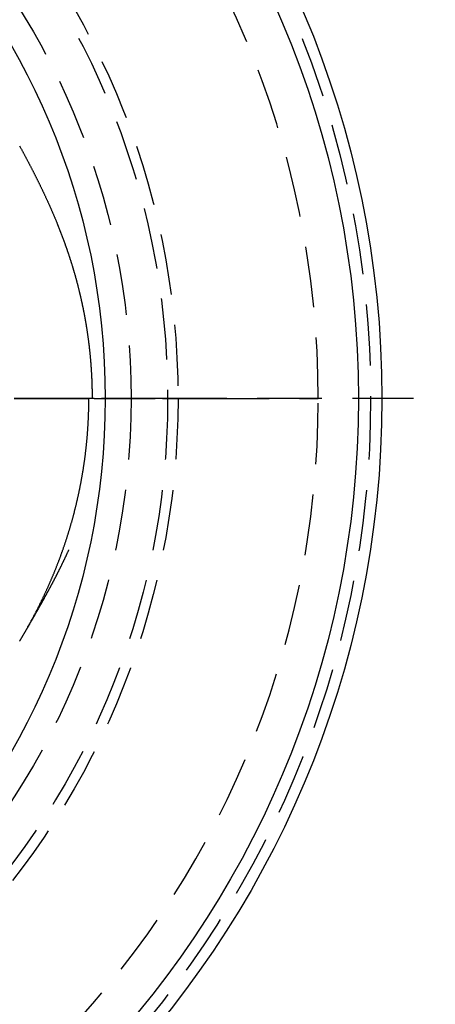
# Model space of a CAD drawing. Extents: x -137 to 301, y -495 to 82.
# Drawn here: x 64 to 98, y -395 to -314 of the extents above; entities that cross this region are included whole.
import ezdxf

# ---------------------------------------------------------------- set-up
doc = ezdxf.new("R2010")
doc.units = 0
doc.header["$LTSCALE"] = 20
doc.linetypes.add('VERDECKT', pattern=[0.375, 0.25, -0.125])
doc.layers.get('0').update_dxf_attribs({"linetype": 'CONTINUOUS'})

# ---------------------------------------------------------------- blocks, each defined once
blk = doc.blocks.new('A$C5F3700EE')
at = {"color": 1, "linetype": 'VERDECKT'}
for p, q in [((62.94921, 0), (66.6772, 0)), ((57.34368, 0), (62.94921, 0)), ((62.94921, 0), (57.6904, 0)), ((66.6772, 0), (62.94921, 0)), ((75.70711, 0), (66.6772, 0)), ((66.6772, 0), (75.70711, 0)), ((136, 0), (75.70711, 0)), ((136, 0), (75.70711, 0))]:
    blk.add_line(p, q, dxfattribs=at)
at = {"color": 1}
for points in [[(51.2375, 20.7023, 0), (51.2598, 20.6619, 0), (51.2821, 20.6215, 0), (51.3044, 20.5811, 0), (51.3266, 20.5406, 0), (51.3488, 20.5002, 0), (51.371, 20.4597, 0), (51.3932, 20.4192, 0), (51.4153, 20.3787, 0), (51.4374, 20.3382, 0), (51.4595, 20.2976, 0), (51.4816, 20.2571, 0), (51.5036, 20.2166, 0), (51.5257, 20.176, 0), (51.5477, 20.1354, 0), (51.5696, 20.0948, 0), (51.5916, 20.0542, 0), (51.6135, 20.0136, 0), (51.6354, 19.973, 0), (51.6573, 19.9323, 0), (51.6791, 19.8917, 0), (51.7009, 19.851, 0), (51.7227, 19.8103, 0), (51.7445, 19.7696, 0), (51.7662, 19.7289, 0), (51.7879, 19.6882, 0), (51.8096, 19.6474, 0), (51.8313, 19.6067, 0), (51.8529, 19.5659, 0), (51.8745, 19.5252, 0), (51.8961, 19.4844, 0), (51.9177, 19.4436, 0), (51.9392, 19.4028, 0), (51.9607, 19.3619, 0), (51.9822, 19.3211, 0), (52.0036, 19.2802, 0), (52.025, 19.2394, 0), (52.0464, 19.1985, 0), (52.0678, 19.1576, 0), (52.0892, 19.1167, 0), (52.1105, 19.0758, 0), (52.1318, 19.0349, 0), (52.153, 18.9939, 0), (52.1743, 18.953, 0), (52.1955, 18.912, 0), (52.2166, 18.871, 0), (52.2378, 18.83, 0), (52.2589, 18.789, 0), (52.28, 18.748, 0), (52.3011, 18.7069, 0), (52.3221, 18.6659, 0), (52.3431, 18.6248, 0), (52.3641, 18.5837, 0), (52.385, 18.5427, 0), (52.406, 18.5016, 0), (52.4269, 18.4604, 0), (52.4477, 18.4193, 0), (52.4686, 18.3782, 0), (52.4894, 18.337, 0), (52.5102, 18.2958, 0), (52.5309, 18.2547, 0), (52.5516, 18.2135, 0), (52.5723, 18.1723, 0), (52.593, 18.131, 0), (52.6136, 18.0898, 0), (52.6342, 18.0485, 0), (52.6548, 18.0073, 0), (52.6753, 17.966, 0), (52.6958, 17.9247, 0), (52.7163, 17.8834, 0), (52.7368, 17.8421, 0), (52.7572, 17.8008, 0), (52.7776, 17.7594, 0), (52.798, 17.7181, 0), (52.8183, 17.6767, 0), (52.8386, 17.6353, 0), (52.8589, 17.5939, 0), (52.8791, 17.5525, 0), (52.8993, 17.5111, 0), (52.9195, 17.4697, 0), (52.9396, 17.4282, 0), (52.9597, 17.3867, 0), (52.9798, 17.3453, 0), (52.9999, 17.3038, 0), (53.0199, 17.2623, 0), (53.0399, 17.2208, 0), (53.0599, 17.1792, 0), (53.0798, 17.1377, 0), (53.0997, 17.0961, 0), (53.1195, 17.0546, 0), (53.1394, 17.013, 0), (53.1592, 16.9714, 0), (53.1789, 16.9298, 0), (53.1987, 16.8881, 0), (53.2184, 16.8465, 0), (53.238, 16.8049, 0), (53.2577, 16.7632, 0), (53.2773, 16.7215, 0), (53.2969, 16.6798, 0), (53.3164, 16.6381, 0), (53.3359, 16.5963, 0), (53.3554, 16.5546, 0), (53.3748, 16.5128, 0), (53.3943, 16.4711, 0), (53.4136, 16.4293, 0), (53.433, 16.3875, 0), (53.4523, 16.3456, 0), (53.4716, 16.3038, 0), (53.4908, 16.2619, 0), (53.5101, 16.22, 0), (53.5292, 16.1782, 0), (53.5484, 16.1362, 0), (53.5675, 16.0943, 0), (53.5866, 16.0524, 0), (53.6057, 16.0104, 0), (53.6247, 15.9684, 0), (53.6437, 15.9264, 0), (53.6626, 15.8844, 0), (53.6815, 15.8424, 0), (53.7004, 15.8004, 0), (53.7193, 15.7583, 0), (53.7381, 15.7162, 0), (53.7569, 15.6741, 0), (53.7757, 15.632, 0), (53.7944, 15.5898, 0), (53.8131, 15.5477, 0), (53.8317, 15.5055, 0), (53.8503, 15.4633, 0), (53.8689, 15.4211, 0), (53.8875, 15.3789, 0), (53.906, 15.3366, 0), (53.9245, 15.2943, 0), (53.9429, 15.2521, 0), (53.9613, 15.2097, 0), (53.9797, 15.1674, 0), (53.9981, 15.1251, 0), (54.0164, 15.0827, 0), (54.0347, 15.0403, 0), (54.0529, 14.9979, 0), (54.0711, 14.9555, 0), (54.0893, 14.913, 0), (54.1074, 14.8705, 0), (54.1256, 14.8281, 0), (54.1436, 14.7855, 0), (54.1617, 14.743, 0), (54.1797, 14.7005, 0), (54.1976, 14.6579, 0), (54.2156, 14.6153, 0), (54.2335, 14.5727, 0), (54.2513, 14.53, 0), (54.2692, 14.4874, 0), (54.287, 14.4447, 0), (54.3047, 14.402, 0), (54.3224, 14.3592, 0)], [(57.2112, 0, 0), (57.2112, 0.03859, 0), (57.2111, 0.07718, 0), (57.211, 0.11576, 0), (57.2109, 0.15435, 0), (57.2107, 0.19293, 0), (57.2104, 0.23151, 0), (57.2102, 0.2701, 0), (57.2099, 0.30868, 0), (57.2095, 0.34726, 0), (57.2092, 0.38584, 0), (57.2087, 0.42442, 0), (57.2083, 0.463, 0), (57.2078, 0.50158, 0), (57.2072, 0.54016, 0), (57.2066, 0.57873, 0), (57.206, 0.61731, 0), (57.2053, 0.65588, 0), (57.2046, 0.69445, 0), (57.2039, 0.73303, 0), (57.2031, 0.7716, 0), (57.2022, 0.81017, 0), (57.2014, 0.84874, 0), (57.2005, 0.88731, 0), (57.1995, 0.92587, 0), (57.1985, 0.96444, 0), (57.1975, 1.00301, 0), (57.1964, 1.04157, 0), (57.1953, 1.08014, 0), (57.1941, 1.1187, 0), (57.1929, 1.15726, 0), (57.1917, 1.19582, 0), (57.1904, 1.23438, 0), (57.1891, 1.27294, 0), (57.1878, 1.3115, 0), (57.1864, 1.35006, 0), (57.1849, 1.38861, 0), (57.1834, 1.42717, 0), (57.1819, 1.46572, 0), (57.1804, 1.50428, 0), (57.1788, 1.54283, 0), (57.1771, 1.58138, 0), (57.1754, 1.61993, 0), (57.1737, 1.65848, 0), (57.172, 1.69703, 0), (57.1702, 1.73557, 0), (57.1683, 1.77412, 0), (57.1664, 1.81267, 0), (57.1645, 1.85121, 0), (57.1625, 1.88975, 0), (57.1605, 1.92829, 0), (57.1585, 1.96683, 0), (57.1564, 2.00537, 0), (57.1543, 2.04391, 0), (57.1521, 2.08245, 0), (57.1499, 2.12099, 0), (57.1476, 2.15952, 0), (57.1454, 2.19806, 0), (57.143, 2.23659, 0), (57.1406, 2.27512, 0), (57.1382, 2.31365, 0), (57.1358, 2.35218, 0), (57.1333, 2.39071, 0), (57.1308, 2.42924, 0), (57.1282, 2.46776, 0), (57.1256, 2.50629, 0), (57.1229, 2.54481, 0), (57.1202, 2.58334, 0), (57.1175, 2.62186, 0), (57.1147, 2.66038, 0), (57.1119, 2.6989, 0), (57.109, 2.73742, 0), (57.1061, 2.77593, 0), (57.1032, 2.81445, 0), (57.1002, 2.85296, 0), (57.0972, 2.89148, 0), (57.0941, 2.92999, 0), (57.091, 2.9685, 0), (57.0879, 3.00701, 0), (57.0847, 3.04552, 0), (57.0815, 3.08403, 0), (57.0782, 3.12253, 0), (57.0749, 3.16104, 0), (57.0716, 3.19954, 0), (57.0682, 3.23805, 0), (57.0648, 3.27655, 0), (57.0613, 3.31505, 0), (57.0578, 3.35355, 0), (57.0543, 3.39204, 0), (57.0507, 3.43054, 0), (57.047, 3.46903, 0), (57.0434, 3.50752, 0), (57.0397, 3.54601, 0), (57.0359, 3.5845, 0), (57.0321, 3.62298, 0), (57.0283, 3.66146, 0), (57.0244, 3.69994, 0), (57.0205, 3.73842, 0), (57.0166, 3.7769, 0), (57.0126, 3.81537, 0), (57.0085, 3.85384, 0), (57.0045, 3.89231, 0), (57.0003, 3.93077, 0), (56.9962, 3.96924, 0), (56.992, 4.0077, 0), (56.9878, 4.04615, 0), (56.9835, 4.08461, 0), (56.9792, 4.12306, 0), (56.9748, 4.16151, 0), (56.9704, 4.19995, 0), (56.966, 4.23839, 0), (56.9615, 4.27683, 0), (56.957, 4.31526, 0), (56.9524, 4.35369, 0), (56.9478, 4.39212, 0), (56.9432, 4.43054, 0), (56.9385, 4.46896, 0), (56.9338, 4.50738, 0), (56.929, 4.54579, 0), (56.9242, 4.5842, 0), (56.9194, 4.6226, 0), (56.9145, 4.661, 0), (56.9096, 4.6994, 0), (56.9046, 4.73779, 0), (56.8996, 4.77618, 0), (56.8946, 4.81456, 0), (56.8895, 4.85294, 0), (56.8843, 4.89132, 0), (56.8792, 4.92969, 0), (56.874, 4.96805, 0), (56.8687, 5.00641, 0), (56.8634, 5.04477, 0), (56.8581, 5.08312, 0), (56.8528, 5.12146, 0), (56.8474, 5.1598, 0), (56.8419, 5.19814, 0), (56.8364, 5.23647, 0), (56.8309, 5.27479, 0), (56.8253, 5.31311, 0), (56.8197, 5.35143, 0), (56.8141, 5.38974, 0), (56.8084, 5.42804, 0), (56.8027, 5.46634, 0), (56.7969, 5.50463, 0), (56.7911, 5.54292, 0), (56.7853, 5.5812, 0), (56.7794, 5.61947, 0), (56.7734, 5.65774, 0), (56.7675, 5.696, 0), (56.7615, 5.73426, 0), (56.7554, 5.77251, 0), (56.7493, 5.81075, 0), (56.7432, 5.84899, 0), (56.737, 5.88722, 0), (56.7308, 5.92545, 0), (56.7246, 5.96367, 0), (56.7183, 6.00188, 0), (56.712, 6.04008, 0), (56.7056, 6.07828, 0), (56.6992, 6.11647, 0), (56.6928, 6.15466, 0), (56.6863, 6.19283, 0), (56.6798, 6.231, 0), (56.6732, 6.26917, 0), (56.6666, 6.30732, 0), (56.6599, 6.34547, 0), (56.6533, 6.38361, 0), (56.6465, 6.42175, 0), (56.6398, 6.45987, 0), (56.633, 6.49799, 0), (56.6261, 6.5361, 0), (56.6192, 6.5742, 0), (56.6123, 6.6123, 0), (56.6054, 6.65038, 0), (56.5984, 6.68846, 0), (56.5913, 6.72653, 0), (56.5842, 6.7646, 0), (56.5771, 6.80265, 0), (56.57, 6.8407, 0), (56.5628, 6.87873, 0), (56.5555, 6.91676, 0), (56.5483, 6.95478, 0), (56.5409, 6.9928, 0), (56.5336, 7.0308, 0), (56.5262, 7.06879, 0), (56.5188, 7.10678, 0), (56.5113, 7.14476, 0), (56.5038, 7.18272, 0), (56.4962, 7.22068, 0), (56.4886, 7.25863, 0), (56.481, 7.29657, 0), (56.4734, 7.3345, 0), (56.4656, 7.37242, 0), (56.4579, 7.41034, 0), (56.4501, 7.44824, 0), (56.4423, 7.48613, 0), (56.4344, 7.52401, 0), (56.4265, 7.56189, 0), (56.4186, 7.59975, 0), (56.4106, 7.63761, 0), (56.4026, 7.67545, 0), (56.3946, 7.71328, 0), (56.3865, 7.75111, 0), (56.3783, 7.78892, 0), (56.3702, 7.82672, 0), (56.3619, 7.86452, 0), (56.3537, 7.9023, 0), (56.3454, 7.94007, 0), (56.3371, 7.97783, 0), (56.3287, 8.01558, 0), (56.3203, 8.05332, 0), (56.3119, 8.09105, 0), (56.3034, 8.12877, 0), (56.2949, 8.16648, 0), (56.2863, 8.20417, 0), (56.2777, 8.24186, 0), (56.2691, 8.27953, 0), (56.2604, 8.31719, 0), (56.2517, 8.35485, 0), (56.243, 8.39249, 0), (56.2342, 8.43011, 0), (56.2254, 8.46773, 0), (56.2165, 8.50534, 0), (56.2076, 8.54293, 0), (56.1987, 8.58051, 0), (56.1897, 8.61808, 0), (56.1807, 8.65564, 0), (56.1716, 8.69319, 0), (56.1625, 8.73072, 0), (56.1534, 8.76824, 0), (56.1442, 8.80575, 0), (56.135, 8.84325, 0), (56.1258, 8.88073, 0), (56.1165, 8.91821, 0), (56.1072, 8.95567, 0), (56.0979, 8.99311, 0), (56.0885, 9.03055, 0), (56.079, 9.06797, 0), (56.0696, 9.10538, 0), (56.0601, 9.14277, 0), (56.0505, 9.18016, 0), (56.0409, 9.21753, 0), (56.0313, 9.25488, 0), (56.0217, 9.29223, 0), (56.012, 9.32956, 0), (56.0022, 9.36687, 0), (55.9925, 9.40418, 0), (55.9827, 9.44147, 0), (55.9728, 9.47875, 0), (55.963, 9.51601, 0), (55.953, 9.55326, 0), (55.9431, 9.59049, 0), (55.9331, 9.62772, 0), (55.9231, 9.66492, 0), (55.913, 9.70212, 0), (55.9029, 9.7393, 0), (55.8928, 9.77647, 0), (55.8826, 9.81362, 0), (55.8724, 9.85076, 0), (55.8621, 9.88788, 0), (55.8519, 9.92499, 0), (55.8415, 9.96208, 0), (55.8312, 9.99916, 0), (55.8208, 10.0362, 0), (55.8104, 10.0733, 0), (55.7999, 10.1103, 0), (55.7894, 10.1473, 0), (55.7789, 10.1843, 0), (55.7683, 10.2213, 0), (55.7577, 10.2583, 0), (55.747, 10.2953, 0), (55.7363, 10.3322, 0), (55.7256, 10.3692, 0), (55.7149, 10.4061, 0), (55.7041, 10.443, 0), (55.6933, 10.4799, 0), (55.6824, 10.5167, 0), (55.6715, 10.5536, 0), (55.6606, 10.5904, 0), (55.6496, 10.6273, 0), (55.6386, 10.6641, 0), (55.6275, 10.7009, 0), (55.6165, 10.7376, 0), (55.6053, 10.7744, 0), (55.5942, 10.8111, 0), (55.583, 10.8479, 0), (55.5718, 10.8846, 0), (55.5605, 10.9213, 0), (55.5492, 10.958, 0), (55.5379, 10.9946, 0), (55.5266, 11.0313, 0), (55.5152, 11.0679, 0), (55.5037, 11.1045, 0), (55.4923, 11.1411, 0), (55.4808, 11.1777, 0), (55.4692, 11.2143, 0), (55.4577, 11.2508, 0), (55.446, 11.2873, 0), (55.4344, 11.3238, 0), (55.4227, 11.3603, 0), (55.411, 11.3968, 0), (55.3993, 11.4333, 0), (55.3875, 11.4697, 0), (55.3757, 11.5062, 0), (55.3638, 11.5426, 0), (55.3519, 11.579, 0), (55.34, 11.6153, 0), (55.3281, 11.6517, 0), (55.3161, 11.688, 0), (55.304, 11.7244, 0), (55.292, 11.7607, 0), (55.2799, 11.797, 0), (55.2678, 11.8332, 0), (55.2556, 11.8695, 0), (55.2434, 11.9057, 0), (55.2312, 11.9419, 0), (55.2189, 11.9781, 0), (55.2066, 12.0143, 0), (55.1943, 12.0505, 0), (55.1819, 12.0866, 0), (55.1695, 12.1227, 0), (55.1571, 12.1588, 0), (55.1446, 12.1949, 0), (55.1321, 12.231, 0), (55.1196, 12.267, 0), (55.107, 12.3031, 0), (55.0944, 12.3391, 0), (55.0818, 12.3751, 0), (55.0691, 12.4111, 0), (55.0564, 12.447, 0), (55.0437, 12.483, 0), (55.0309, 12.5189, 0), (55.0181, 12.5548, 0), (55.0053, 12.5907, 0), (54.9924, 12.6265, 0), (54.9795, 12.6624, 0), (54.9665, 12.6982, 0), (54.9536, 12.734, 0), (54.9406, 12.7698, 0), (54.9275, 12.8055, 0), (54.9145, 12.8413, 0), (54.9014, 12.877, 0), (54.8883, 12.9127, 0), (54.8751, 12.9484, 0), (54.8619, 12.9841, 0), (54.8487, 13.0197, 0), (54.8354, 13.0554, 0), (54.8221, 13.091, 0), (54.8088, 13.1266, 0), (54.7954, 13.1621, 0), (54.782, 13.1977, 0), (54.7686, 13.2332, 0), (54.7552, 13.2687, 0), (54.7417, 13.3042, 0), (54.7282, 13.3397, 0), (54.7146, 13.3751, 0), (54.701, 13.4106, 0), (54.6874, 13.446, 0), (54.6738, 13.4813, 0), (54.6601, 13.5167, 0), (54.6464, 13.5521, 0), (54.6326, 13.5874, 0), (54.6189, 13.6227, 0), (54.6051, 13.658, 0), (54.5912, 13.6932, 0), (54.5774, 13.7285, 0), (54.5635, 13.7637, 0), (54.5495, 13.7989, 0), (54.5356, 13.8341, 0), (54.5216, 13.8693, 0), (54.5075, 13.9044, 0), (54.4935, 13.9395, 0), (54.4794, 13.9746, 0), (54.4653, 14.0097, 0), (54.4511, 14.0447, 0), (54.437, 14.0798, 0), (54.4228, 14.1148, 0), (54.4085, 14.1498, 0), (54.3943, 14.1847, 0), (54.3799, 14.2197, 0), (54.3656, 14.2546, 0), (54.3513, 14.2895, 0), (54.3369, 14.3244, 0), (54.3224, 14.3592, 0)], [(56.9177, 0, 0), (56.4471, 0, 0), (55.9764, 0, 0), (55.5058, 0, 0), (55.0352, 0, 0), (54.5646, 0, 0), (54.0939, 0, 0), (53.6233, 0, 0), (53.1527, 0, 0), (52.682, 0, 0), (52.2114, 0, 0), (51.7408, 0, 0), (51.2701, 0, 0), (50.7995, 0, 0)], [(50.7995, 0, 0), (51.2701, 0, 0), (51.7408, 0, 0), (52.2114, 0, 0), (52.682, 0, 0), (53.1527, 0, 0), (53.6233, 0, 0), (54.0939, 0, 0), (54.5646, 0, 0), (55.0352, 0, 0), (55.5058, 0, 0), (55.9764, 0, 0), (56.4471, 0, 0), (56.9177, 0, 0)], [(51.7036, -19.0733, 0), (51.7291, -19.029, 0), (51.7546, -18.9848, 0), (51.78, -18.9405, 0), (51.8053, -18.8961, 0), (51.8306, -18.8517, 0), (51.8559, -18.8073, 0), (51.8811, -18.7629, 0), (51.9062, -18.7184, 0), (51.9313, -18.6738, 0), (51.9564, -18.6293, 0), (51.9813, -18.5847, 0), (52.0063, -18.54, 0), (52.0312, -18.4954, 0), (52.056, -18.4506, 0), (52.0808, -18.4059, 0), (52.1055, -18.3611, 0), (52.1302, -18.3163, 0), (52.1548, -18.2714, 0), (52.1793, -18.2265, 0), (52.2039, -18.1816, 0), (52.2283, -18.1366, 0), (52.2527, -18.0916, 0), (52.2771, -18.0466, 0), (52.3014, -18.0015, 0), (52.3256, -17.9564, 0), (52.3498, -17.9112, 0), (52.3739, -17.866, 0), (52.398, -17.8208, 0), (52.422, -17.7755, 0), (52.446, -17.7302, 0), (52.4699, -17.6849, 0), (52.4938, -17.6395, 0), (52.5176, -17.5941, 0), (52.5414, -17.5487, 0), (52.5651, -17.5032, 0), (52.5887, -17.4577, 0), (52.6123, -17.4121, 0), (52.6358, -17.3666, 0), (52.6593, -17.3209, 0), (52.6828, -17.2753, 0), (52.7061, -17.2296, 0), (52.7294, -17.1838, 0), (52.7527, -17.1381, 0), (52.7759, -17.0923, 0), (52.7991, -17.0464, 0), (52.8222, -17.0006, 0), (52.8452, -16.9547, 0), (52.8682, -16.9087, 0), (52.8911, -16.8627, 0), (52.914, -16.8167, 0), (52.9368, -16.7707, 0), (52.9596, -16.7246, 0), (52.9823, -16.6785, 0), (53.0049, -16.6323, 0), (53.0275, -16.5861, 0), (53.05, -16.5399, 0), (53.0725, -16.4936, 0), (53.0949, -16.4473, 0), (53.1173, -16.401, 0), (53.1396, -16.3546, 0), (53.1619, -16.3082, 0), (53.1841, -16.2618, 0), (53.2062, -16.2153, 0), (53.2283, -16.1688, 0), (53.2503, -16.1223, 0), (53.2723, -16.0757, 0), (53.2942, -16.0291, 0), (53.316, -15.9825, 0), (53.3378, -15.9358, 0), (53.3596, -15.8891, 0), (53.3813, -15.8423, 0), (53.4029, -15.7955, 0), (53.4244, -15.7487, 0), (53.4459, -15.7019, 0), (53.4674, -15.655, 0), (53.4888, -15.6081, 0), (53.5101, -15.5611, 0), (53.5314, -15.5141, 0), (53.5526, -15.4671, 0), (53.5738, -15.42, 0), (53.5949, -15.373, 0), (53.6159, -15.3258, 0), (53.6369, -15.2787, 0), (53.6578, -15.2315, 0), (53.6787, -15.1843, 0), (53.6995, -15.137, 0), (53.7202, -15.0897, 0), (53.7409, -15.0424, 0), (53.7615, -14.995, 0), (53.7821, -14.9476, 0), (53.8026, -14.9002, 0), (53.823, -14.8527, 0), (53.8434, -14.8052, 0), (53.8638, -14.7577, 0), (53.884, -14.7102, 0), (53.9042, -14.6626, 0), (53.9244, -14.6149, 0), (53.9445, -14.5673, 0), (53.9645, -14.5196, 0), (53.9845, -14.4719, 0), (54.0044, -14.4241, 0), (54.0242, -14.3763, 0), (54.044, -14.3285, 0), (54.0637, -14.2807, 0), (54.0834, -14.2328, 0), (54.103, -14.1849, 0), (54.1225, -14.1369, 0), (54.142, -14.0889, 0), (54.1614, -14.0409, 0), (54.1808, -13.9929, 0), (54.2001, -13.9448, 0), (54.2193, -13.8967, 0), (54.2385, -13.8486, 0), (54.2576, -13.8004, 0), (54.2767, -13.7522, 0), (54.2957, -13.7039, 0), (54.3146, -13.6557, 0), (54.3335, -13.6074, 0), (54.3523, -13.5591, 0), (54.371, -13.5107, 0), (54.3897, -13.4623, 0), (54.4083, -13.4139, 0), (54.4269, -13.3654, 0), (54.4454, -13.317, 0), (54.4638, -13.2684, 0), (54.4822, -13.2199, 0), (54.5005, -13.1713, 0), (54.5187, -13.1227, 0), (54.5369, -13.0741, 0), (54.555, -13.0254, 0), (54.5731, -12.9767, 0), (54.5911, -12.928, 0), (54.609, -12.8792, 0), (54.6269, -12.8304, 0), (54.6447, -12.7816, 0), (54.6624, -12.7328, 0), (54.6801, -12.6839, 0), (54.6977, -12.635, 0), (54.7153, -12.586, 0), (54.7328, -12.5371, 0), (54.7502, -12.4881, 0), (54.7675, -12.4391, 0), (54.7848, -12.39, 0), (54.8021, -12.3409, 0), (54.8192, -12.2918, 0), (54.8363, -12.2426, 0), (54.8534, -12.1935, 0), (54.8703, -12.1443, 0), (54.8872, -12.095, 0), (54.9041, -12.0458, 0), (54.9209, -11.9965, 0), (54.9376, -11.9472, 0), (54.9542, -11.8978, 0), (54.9708, -11.8484, 0), (54.9873, -11.799, 0), (55.0038, -11.7496, 0), (55.0202, -11.7001, 0), (55.0365, -11.6507, 0), (55.0528, -11.6011, 0), (55.069, -11.5516, 0), (55.0851, -11.502, 0), (55.1011, -11.4524, 0), (55.1171, -11.4028, 0), (55.1331, -11.3531, 0), (55.1489, -11.3034, 0), (55.1647, -11.2537, 0), (55.1805, -11.204, 0), (55.1961, -11.1542, 0), (55.2117, -11.1044, 0), (55.2273, -11.0546, 0), (55.2427, -11.0047, 0), (55.2581, -10.9549, 0), (55.2735, -10.9049, 0), (55.2887, -10.855, 0), (55.3039, -10.8051, 0), (55.3191, -10.7551, 0), (55.3341, -10.7051, 0), (55.3491, -10.655, 0), (55.3641, -10.605, 0), (55.379, -10.5549, 0), (55.3938, -10.5047, 0), (55.4085, -10.4546, 0), (55.4232, -10.4044, 0), (55.4378, -10.3542, 0), (55.4523, -10.304, 0), (55.4667, -10.2538, 0), (55.4811, -10.2035, 0), (55.4955, -10.1532, 0), (55.5097, -10.1029, 0), (55.5239, -10.0525, 0), (55.5381, -10.0021, 0), (55.5521, -9.95174, 0), (55.5661, -9.90132, 0), (55.58, -9.85087, 0), (55.5939, -9.80039, 0), (55.6077, -9.74989, 0), (55.6214, -9.69937, 0), (55.635, -9.64882, 0), (55.6486, -9.59824, 0), (55.6621, -9.54765, 0), (55.6756, -9.49702, 0), (55.689, -9.44638, 0), (55.7023, -9.39571, 0), (55.7155, -9.34501, 0), (55.7287, -9.29429, 0), (55.7418, -9.24355, 0), (55.7548, -9.19278, 0), (55.7678, -9.14199, 0), (55.7807, -9.09118, 0), (55.7935, -9.04034, 0), (55.8062, -8.98948, 0), (55.8189, -8.9386, 0), (55.8315, -8.88769, 0), (55.8441, -8.83676, 0), (55.8566, -8.78581, 0), (55.869, -8.73483, 0), (55.8813, -8.68383, 0), (55.8936, -8.63281, 0), (55.9058, -8.58177, 0), (55.9179, -8.5307, 0), (55.93, -8.47961, 0), (55.9419, -8.4285, 0), (55.9539, -8.37737, 0), (55.9657, -8.32621, 0), (55.9775, -8.27503, 0), (55.9892, -8.22383, 0), (56.0008, -8.17261, 0), (56.0124, -8.12137, 0), (56.0239, -8.0701, 0), (56.0353, -8.01882, 0), (56.0467, -7.96751, 0), (56.0579, -7.91618, 0), (56.0692, -7.86483, 0), (56.0803, -7.81346, 0), (56.0914, -7.76206, 0), (56.1024, -7.71065, 0), (56.1133, -7.65921, 0), (56.1241, -7.60776, 0), (56.1349, -7.55628, 0), (56.1456, -7.50478, 0), (56.1563, -7.45327, 0), (56.1669, -7.40173, 0), (56.1774, -7.35017, 0), (56.1878, -7.2986, 0), (56.1981, -7.247, 0), (56.2084, -7.19539, 0), (56.2186, -7.14375, 0), (56.2288, -7.0921, 0), (56.2388, -7.04042, 0), (56.2488, -6.98873, 0), (56.2588, -6.93702, 0), (56.2686, -6.88529, 0), (56.2784, -6.83354, 0), (56.2881, -6.78177, 0), (56.2977, -6.72999, 0), (56.3073, -6.67818, 0), (56.3168, -6.62636, 0), (56.3262, -6.57452, 0), (56.3356, -6.52266, 0), (56.3448, -6.47078, 0), (56.354, -6.41889, 0), (56.3632, -6.36698, 0), (56.3722, -6.31505, 0), (56.3812, -6.26311, 0), (56.3901, -6.21115, 0), (56.3989, -6.15917, 0), (56.4077, -6.10717, 0), (56.4164, -6.05516, 0), (56.425, -6.00313, 0), (56.4336, -5.95108, 0), (56.442, -5.89902, 0), (56.4504, -5.84695, 0), (56.4588, -5.79485, 0), (56.467, -5.74274, 0), (56.4752, -5.69062, 0), (56.4833, -5.63848, 0), (56.4913, -5.58632, 0), (56.4993, -5.53415, 0), (56.5072, -5.48196, 0), (56.515, -5.42976, 0), (56.5227, -5.37755, 0), (56.5304, -5.32532, 0), (56.538, -5.27307, 0), (56.5455, -5.22081, 0), (56.553, -5.16854, 0), (56.5603, -5.11625, 0), (56.5676, -5.06394, 0), (56.5748, -5.01163, 0), (56.582, -4.9593, 0), (56.5891, -4.90695, 0), (56.5961, -4.8546, 0), (56.603, -4.80222, 0), (56.6098, -4.74984, 0), (56.6166, -4.69744, 0), (56.6233, -4.64503, 0), (56.6299, -4.59261, 0), (56.6365, -4.54017, 0), (56.643, -4.48772, 0), (56.6494, -4.43526, 0), (56.6557, -4.38279, 0), (56.662, -4.3303, 0), (56.6681, -4.27781, 0), (56.6742, -4.2253, 0), (56.6803, -4.17278, 0), (56.6862, -4.12024, 0), (56.6921, -4.0677, 0), (56.6979, -4.01514, 0), (56.7036, -3.96258, 0), (56.7093, -3.91, 0), (56.7149, -3.85741, 0), (56.7204, -3.80481, 0), (56.7258, -3.75221, 0), (56.7312, -3.69959, 0), (56.7364, -3.64696, 0), (56.7416, -3.59432, 0), (56.7468, -3.54168, 0), (56.7518, -3.48902, 0), (56.7568, -3.43636, 0), (56.7617, -3.38368, 0), (56.7665, -3.331, 0), (56.7713, -3.27831, 0), (56.7759, -3.22561, 0), (56.7805, -3.1729, 0), (56.7851, -3.12018, 0), (56.7895, -3.06746, 0), (56.7939, -3.01473, 0), (56.7982, -2.96198, 0), (56.8024, -2.90923, 0), (56.8065, -2.85648, 0), (56.8106, -2.80371, 0), (56.8146, -2.75094, 0), (56.8185, -2.69816, 0), (56.8224, -2.64538, 0), (56.8261, -2.59258, 0), (56.8298, -2.53978, 0), (56.8335, -2.48698, 0), (56.837, -2.43416, 0), (56.8405, -2.38134, 0), (56.8438, -2.32852, 0), (56.8472, -2.27568, 0), (56.8504, -2.22284, 0), (56.8536, -2.17, 0), (56.8566, -2.11715, 0), (56.8597, -2.06429, 0), (56.8626, -2.01143, 0), (56.8654, -1.95857, 0), (56.8682, -1.90569, 0), (56.8709, -1.85282, 0), (56.8736, -1.79994, 0), (56.8761, -1.74705, 0), (56.8786, -1.69416, 0), (56.881, -1.64126, 0), (56.8833, -1.58836, 0), (56.8856, -1.53546, 0), (56.8878, -1.48255, 0), (56.8899, -1.42964, 0), (56.8919, -1.37672, 0), (56.8938, -1.3238, 0), (56.8957, -1.27088, 0), (56.8975, -1.21795, 0), (56.8992, -1.16502, 0), (56.9008, -1.11209, 0), (56.9024, -1.05915, 0), (56.9039, -1.00621, 0), (56.9053, -0.95327, 0), (56.9067, -0.90032, 0), (56.9079, -0.84738, 0), (56.9091, -0.79443, 0), (56.9102, -0.74147, 0), (56.9112, -0.68852, 0), (56.9122, -0.63557, 0), (56.9131, -0.58261, 0), (56.9139, -0.52965, 0), (56.9146, -0.47669, 0), (56.9153, -0.42373, 0), (56.9158, -0.37076, 0), (56.9163, -0.3178, 0), (56.9167, -0.26483, 0), (56.9171, -0.21187, 0), (56.9174, -0.1589, 0), (56.9175, -0.10594, 0), (56.9177, -0.05297, 0), (56.9177, 0, 0)], [(57.3437, 0, 0), (57.3393, 0, 0), (57.3349, 0, 0), (57.3306, 0, 0), (57.3263, 0, 0), (57.322, 0, 0), (57.3177, 0, 0), (57.3135, 0, 0), (57.3092, 0, 0), (57.305, 0, 0), (57.3009, 0, 0), (57.2967, 0, 0), (57.2926, 0, 0), (57.2884, 0, 0), (57.2843, 0, 0), (57.2803, 0, 0), (57.2762, 0, 0), (57.2722, 0, 0), (57.2682, 0, 0), (57.2642, 0, 0), (57.2602, 0, 0), (57.2563, 0, 0), (57.2524, 0, 0), (57.2485, 0, 0), (57.2446, 0, 0), (57.2407, 0, 0), (57.2369, 0, 0), (57.2331, 0, 0), (57.2293, 0, 0), (57.2256, 0, 0), (57.2218, 0, 0), (57.2181, 0, 0), (57.2144, 0, 0), (57.2107, 0, 0), (57.2071, 0, 0), (57.2034, 0, 0), (57.1998, 0, 0), (57.1963, 0, 0), (57.1927, 0, 0), (57.1891, 0, 0), (57.1856, 0, 0), (57.1821, 0, 0), (57.1787, 0, 0), (57.1752, 0, 0), (57.1718, 0, 0), (57.1684, 0, 0), (57.165, 0, 0), (57.1616, 0, 0), (57.1583, 0, 0), (57.155, 0, 0), (57.1517, 0, 0), (57.1484, 0, 0), (57.1452, 0, 0), (57.1419, 0, 0), (57.1387, 0, 0), (57.1355, 0, 0), (57.1324, 0, 0), (57.1292, 0, 0), (57.1261, 0, 0), (57.123, 0, 0), (57.12, 0, 0), (57.1169, 0, 0), (57.1139, 0, 0), (57.1109, 0, 0), (57.1079, 0, 0), (57.105, 0, 0), (57.102, 0, 0), (57.0991, 0, 0), (57.0962, 0, 0), (57.0934, 0, 0), (57.0905, 0, 0), (57.0877, 0, 0), (57.0849, 0, 0), (57.0821, 0, 0), (57.0794, 0, 0), (57.0767, 0, 0), (57.074, 0, 0), (57.0713, 0, 0), (57.0686, 0, 0), (57.066, 0, 0), (57.0634, 0, 0), (57.0608, 0, 0), (57.0582, 0, 0), (57.0557, 0, 0), (57.0531, 0, 0), (57.0506, 0, 0), (57.0482, 0, 0), (57.0457, 0, 0), (57.0433, 0, 0), (57.0409, 0, 0), (57.0385, 0, 0), (57.0361, 0, 0), (57.0338, 0, 0), (57.0315, 0, 0), (57.0292, 0, 0), (57.0269, 0, 0), (57.0246, 0, 0), (57.0224, 0, 0), (57.0202, 0, 0), (57.018, 0, 0), (57.0159, 0, 0), (57.0137, 0, 0), (57.0116, 0, 0), (57.0095, 0, 0), (57.0075, 0, 0), (57.0054, 0, 0), (57.0034, 0, 0), (57.0014, 0, 0), (56.9995, 0, 0), (56.9975, 0, 0), (56.9956, 0, 0), (56.9937, 0, 0), (56.9918, 0, 0), (56.99, 0, 0), (56.9881, 0, 0), (56.9863, 0, 0), (56.9845, 0, 0), (56.9828, 0, 0), (56.981, 0, 0), (56.9793, 0, 0), (56.9776, 0, 0), (56.976, 0, 0), (56.9743, 0, 0), (56.9727, 0, 0), (56.9711, 0, 0), (56.9695, 0, 0), (56.968, 0, 0), (56.9664, 0, 0), (56.9649, 0, 0), (56.9634, 0, 0), (56.962, 0, 0), (56.9605, 0, 0), (56.9591, 0, 0), (56.9577, 0, 0), (56.9564, 0, 0), (56.955, 0, 0), (56.9537, 0, 0), (56.9524, 0, 0), (56.9512, 0, 0), (56.9499, 0, 0), (56.9487, 0, 0), (56.9475, 0, 0), (56.9463, 0, 0), (56.9451, 0, 0), (56.944, 0, 0), (56.9429, 0, 0), (56.9418, 0, 0), (56.9408, 0, 0), (56.9397, 0, 0), (56.9387, 0, 0), (56.9377, 0, 0), (56.9368, 0, 0), (56.9358, 0, 0), (56.9349, 0, 0), (56.934, 0, 0), (56.9331, 0, 0), (56.9323, 0, 0), (56.9315, 0, 0), (56.9307, 0, 0), (56.9299, 0, 0), (56.9292, 0, 0), (56.9284, 0, 0), (56.9277, 0, 0), (56.927, 0, 0), (56.9264, 0, 0), (56.9258, 0, 0), (56.9251, 0, 0), (56.9246, 0, 0), (56.924, 0, 0), (56.9235, 0, 0), (56.923, 0, 0), (56.9225, 0, 0), (56.922, 0, 0), (56.9216, 0, 0), (56.9211, 0, 0), (56.9207, 0, 0), (56.9204, 0, 0), (56.92, 0, 0), (56.9197, 0, 0), (56.9194, 0, 0), (56.9191, 0, 0), (56.9189, 0, 0), (56.9187, 0, 0), (56.9185, 0, 0), (56.9183, 0, 0), (56.9181, 0, 0), (56.918, 0, 0), (56.9179, 0, 0), (56.9178, 0, 0), (56.9177, 0, 0), (56.9177, 0, 0), (56.9177, 0, 0)], [(55.2568, -12.3949, 0), (55.242, -12.4276, 0), (55.2272, -12.4603, 0), (55.2124, -12.4929, 0), (55.1976, -12.5256, 0), (55.1828, -12.5581, 0), (55.1679, -12.5907, 0), (55.153, -12.6232, 0), (55.1381, -12.6557, 0), (55.1232, -12.6881, 0), (55.1083, -12.7205, 0), (55.0934, -12.7529, 0), (55.0784, -12.7852, 0), (55.0634, -12.8175, 0), (55.0484, -12.8498, 0), (55.0334, -12.8821, 0), (55.0184, -12.9143, 0), (55.0033, -12.9465, 0), (54.9883, -12.9786, 0), (54.9732, -13.0107, 0), (54.9581, -13.0428, 0), (54.943, -13.0749, 0), (54.9278, -13.1069, 0), (54.9127, -13.1389, 0), (54.8975, -13.1709, 0), (54.8823, -13.2028, 0), (54.8671, -13.2347, 0), (54.8519, -13.2666, 0), (54.8367, -13.2984, 0), (54.8215, -13.3302, 0), (54.8062, -13.362, 0), (54.7909, -13.3938, 0), (54.7756, -13.4255, 0), (54.7603, -13.4572, 0), (54.745, -13.4889, 0), (54.7297, -13.5205, 0), (54.7143, -13.5521, 0), (54.6989, -13.5837, 0), (54.6835, -13.6152, 0), (54.6681, -13.6468, 0), (54.6527, -13.6783, 0), (54.6373, -13.7097, 0), (54.6219, -13.7412, 0), (54.6064, -13.7726, 0), (54.5909, -13.804, 0), (54.5754, -13.8353, 0), (54.5599, -13.8667, 0), (54.5444, -13.898, 0), (54.5289, -13.9292, 0), (54.5133, -13.9605, 0), (54.4978, -13.9917, 0), (54.4822, -14.0229, 0), (54.4666, -14.0541, 0), (54.451, -14.0852, 0), (54.4354, -14.1163, 0), (54.4198, -14.1474, 0), (54.4041, -14.1785, 0), (54.3885, -14.2095, 0), (54.3728, -14.2406, 0), (54.3571, -14.2715, 0), (54.3414, -14.3025, 0), (54.3257, -14.3334, 0), (54.31, -14.3644, 0), (54.2943, -14.3953, 0), (54.2785, -14.4261, 0), (54.2628, -14.457, 0), (54.247, -14.4878, 0), (54.2312, -14.5186, 0), (54.2154, -14.5494, 0), (54.1996, -14.5801, 0), (54.1838, -14.6108, 0), (54.168, -14.6415, 0), (54.1521, -14.6722, 0), (54.1363, -14.7029, 0), (54.1204, -14.7335, 0), (54.1045, -14.7641, 0), (54.0886, -14.7947, 0), (54.0727, -14.8253, 0), (54.0568, -14.8558, 0), (54.0409, -14.8863, 0), (54.0249, -14.9168, 0), (54.009, -14.9473, 0), (53.993, -14.9778, 0), (53.977, -15.0082, 0), (53.9611, -15.0386, 0), (53.9451, -15.069, 0), (53.9291, -15.0994, 0), (53.913, -15.1297, 0), (53.897, -15.1601, 0), (53.881, -15.1904, 0), (53.8649, -15.2207, 0), (53.8489, -15.2509, 0), (53.8328, -15.2812, 0), (53.8167, -15.3114, 0), (53.8007, -15.3416, 0), (53.7846, -15.3718, 0), (53.7685, -15.402, 0), (53.7523, -15.4321, 0), (53.7362, -15.4623, 0), (53.7201, -15.4924, 0), (53.7039, -15.5225, 0), (53.6878, -15.5525, 0), (53.6716, -15.5826, 0), (53.6554, -15.6126, 0), (53.6393, -15.6427, 0), (53.6231, -15.6727, 0), (53.6069, -15.7027, 0), (53.5907, -15.7326, 0), (53.5744, -15.7626, 0), (53.5582, -15.7925, 0), (53.542, -15.8224, 0), (53.5257, -15.8523, 0), (53.5095, -15.8822, 0), (53.4932, -15.9121, 0), (53.477, -15.9419, 0), (53.4607, -15.9718, 0), (53.4444, -16.0016, 0), (53.4281, -16.0314, 0), (53.4118, -16.0612, 0), (53.3955, -16.0909, 0), (53.3792, -16.1207, 0), (53.3629, -16.1504, 0), (53.3465, -16.1801, 0), (53.3302, -16.2098, 0), (53.3139, -16.2394, 0), (53.2976, -16.269, 0), (53.2813, -16.2986, 0), (53.265, -16.3281, 0), (53.2487, -16.3577, 0), (53.2324, -16.3872, 0), (53.2161, -16.4166, 0), (53.1998, -16.4461, 0), (53.1835, -16.4755, 0), (53.1671, -16.5049, 0), (53.1508, -16.5342, 0), (53.1345, -16.5636, 0), (53.1182, -16.5929, 0), (53.1019, -16.6222, 0), (53.0856, -16.6514, 0), (53.0693, -16.6806, 0), (53.053, -16.7098, 0), (53.0367, -16.739, 0), (53.0204, -16.7682, 0), (53.0041, -16.7973, 0), (52.9878, -16.8264, 0), (52.9715, -16.8555, 0), (52.9552, -16.8846, 0), (52.9389, -16.9136, 0), (52.9226, -16.9426, 0), (52.9063, -16.9716, 0), (52.8901, -17.0006, 0), (52.8738, -17.0296, 0), (52.8575, -17.0585, 0), (52.8412, -17.0874, 0), (52.8249, -17.1163, 0), (52.8086, -17.1451, 0), (52.7923, -17.174, 0), (52.776, -17.2028, 0), (52.7597, -17.2316, 0), (52.7435, -17.2604, 0), (52.7272, -17.2892, 0), (52.7109, -17.3179, 0), (52.6946, -17.3466, 0), (52.6783, -17.3753, 0), (52.6621, -17.404, 0), (52.6458, -17.4327, 0), (52.6295, -17.4614, 0), (52.6132, -17.49, 0), (52.597, -17.5186, 0), (52.5807, -17.5472, 0), (52.5644, -17.5758, 0), (52.5481, -17.6043, 0), (52.5319, -17.6329, 0), (52.5156, -17.6614, 0), (52.4993, -17.6899, 0), (52.4831, -17.7184, 0), (52.4668, -17.7469, 0), (52.4505, -17.7754, 0), (52.4343, -17.8038, 0), (52.418, -17.8323, 0), (52.4018, -17.8607, 0), (52.3855, -17.8891, 0), (52.3692, -17.9175, 0), (52.353, -17.9459, 0), (52.3367, -17.9742, 0), (52.3205, -18.0026, 0), (52.3042, -18.0309, 0), (52.288, -18.0593, 0), (52.2717, -18.0876, 0), (52.2555, -18.1159, 0), (52.2392, -18.1442, 0), (52.223, -18.1725, 0), (52.2067, -18.2007, 0), (52.1905, -18.229, 0), (52.1743, -18.2572, 0), (52.158, -18.2855, 0), (52.1418, -18.3137, 0), (52.1255, -18.3419, 0), (52.1093, -18.3701, 0), (52.0931, -18.3983, 0), (52.0768, -18.4265, 0), (52.0606, -18.4547, 0), (52.0444, -18.4828, 0), (52.0282, -18.511, 0), (52.0119, -18.5391, 0), (51.9957, -18.5673, 0), (51.9795, -18.5954, 0), (51.9633, -18.6235, 0), (51.947, -18.6516, 0), (51.9308, -18.6797, 0), (51.9146, -18.7078, 0), (51.8984, -18.7359, 0), (51.8822, -18.764, 0), (51.866, -18.7921, 0), (51.8498, -18.8202, 0), (51.8336, -18.8483, 0), (51.8174, -18.8763, 0), (51.8012, -18.9044, 0), (51.785, -18.9324, 0), (51.7688, -18.9605, 0), (51.7526, -18.9885, 0), (51.7364, -19.0166, 0), (51.7202, -19.0446, 0), (51.704, -19.0727, 0), (51.6878, -19.1007, 0), (51.6716, -19.1287, 0), (51.6554, -19.1567, 0), (51.6392, -19.1848, 0), (51.623, -19.2128, 0), (51.6069, -19.2407, 0), (51.5908, -19.2686, 0), (51.5747, -19.2965, 0), (51.5586, -19.3244, 0), (51.5425, -19.3522, 0), (51.5265, -19.3799, 0), (51.5105, -19.4077, 0), (51.4945, -19.4354, 0), (51.4785, -19.4631, 0), (51.4626, -19.4907, 0), (51.4466, -19.5183, 0), (51.4307, -19.5459, 0), (51.4148, -19.5734, 0), (51.3989, -19.601, 0), (51.3831, -19.6285, 0), (51.3672, -19.6559, 0), (51.3514, -19.6833, 0), (51.3356, -19.7108, 0), (51.3198, -19.7381, 0), (51.3041, -19.7655, 0), (51.2883, -19.7928, 0), (51.2726, -19.8201, 0), (51.2569, -19.8474, 0), (51.2411, -19.8746, 0)]]:
    blk.add_polyline3d(points, dxfattribs=at)
at = {"color": 3, "linetype": 'CONTINUOUS'}
for radius in [150, 145, 80.92064, 79, 58.25]:
    blk.add_circle((0, 0), radius, dxfattribs=at)
at = {"color": 1, "linetype": 'VERDECKT'}
for radius in [147.87868, 80, 64.21985, 63.37132, 60.37132]:
    blk.add_circle((0, 0), radius, dxfattribs=at)
for start, end in [(0, 180), (180, 0)]:
    blk.add_arc((0, 0), 75.70711, start, end, dxfattribs=at)

msp = doc.modelspace()

# ---------------------------------------------------------------- block references
msp.add_blockref('A$C5F3700EE', (12.899, -344.929))

doc.saveas('drawing.dxf')
